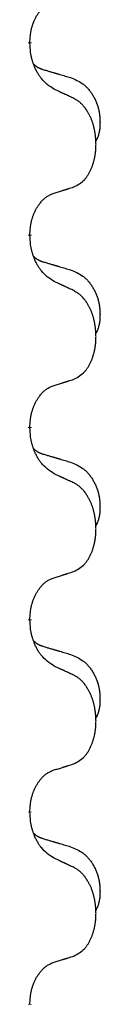
# Model space of a CAD drawing. Units: millimetres. Extents: x -554 to 1098, y -63 to 584.
# Drawn here: x -345 to -344, y 390 to 406 of the extents above; entities that cross this region are included whole.
import ezdxf

# ---------------------------------------------------------------- set-up
doc = ezdxf.new("R2010")
doc.units = ezdxf.units.MM
doc.linetypes.add('SLD_Durchgehend', pattern=[0, 0, 0])

# ---------------------------------------------------------------- blocks, each defined once
blk = doc.blocks.new('HL50FU-0-110', base_point=(272.066, 260.709))
at = {"color": 7, "linetype": 'SLD_Durchgehend', "const_width": 0.0625}
for points in [[(-344.739, 405.858), (-344.739, 405.843)], [(-344.739, 402.683), (-344.739, 402.668)], [(-344.739, 399.508), (-344.739, 399.493)], [(-344.739, 396.333), (-344.739, 396.318)], [(-344.739, 393.158), (-344.739, 393.143)], [(-344.739, 389.983), (-344.739, 389.968)]]:
    blk.add_lwpolyline(points, dxfattribs=at)
at = {"color": 7, "linetype": 'SLD_Durchgehend'}
for points, knots in [([(-344.739, 405.858), (-344.738, 405.888), (-344.734, 405.95), (-344.727, 406.018), (-344.718, 406.062), (-344.713, 406.083), (-344.708, 406.104), (-344.702, 406.125), (-344.696, 406.144), (-344.689, 406.164), (-344.682, 406.183), (-344.674, 406.203), (-344.664, 406.226), (-344.653, 406.25), (-344.641, 406.273), (-344.629, 406.296), (-344.616, 406.317), (-344.603, 406.337), (-344.589, 406.356), (-344.574, 406.377), (-344.556, 406.399), (-344.535, 406.422), (-344.514, 406.443), (-344.492, 406.462), (-344.469, 406.48), (-344.447, 406.495), (-344.424, 406.509), (-344.398, 406.522), (-344.37, 406.534), (-344.349, 406.542), (-344.339, 406.545)], [0, 0, 0, 0, 0.0921911, 0.1843821, 0.20591, 0.2274409, 0.2489766, 0.2705115, 0.2907895, 0.3110675, 0.3313472, 0.3516275, 0.3780441, 0.4044611, 0.4308749, 0.4572883, 0.4811357, 0.5049824, 0.5288358, 0.5526907, 0.5831984, 0.6137075, 0.6442319, 0.6747535, 0.7017613, 0.7287719, 0.7557302, 0.7826753, 0.8155538, 0.8484323, 0.8484323, 0.8484323, 0.8484323]), ([(-344.339, 405.086), (-344.377, 405.111), (-344.455, 405.162), (-344.528, 405.233), (-344.567, 405.283), (-344.582, 405.305), (-344.597, 405.327), (-344.611, 405.351), (-344.624, 405.376), (-344.638, 405.402), (-344.651, 405.429), (-344.662, 405.455), (-344.672, 405.478), (-344.68, 405.501), (-344.688, 405.523), (-344.696, 405.547), (-344.703, 405.571), (-344.709, 405.595), (-344.715, 405.62), (-344.725, 405.669), (-344.733, 405.744), (-344.737, 405.81), (-344.739, 405.843)], [0, 0, 0, 0, 0.1384339, 0.2768679, 0.3033597, 0.3298585, 0.3563872, 0.3829147, 0.4124908, 0.4420671, 0.4716312, 0.5011954, 0.5251621, 0.5491281, 0.5730953, 0.5970624, 0.6225046, 0.647948, 0.6733839, 0.6988157, 0.7982768, 0.8977379, 0.8977379, 0.8977379, 0.8977379]), ([(-344.676, 405.5), (-344.675, 405.5), (-344.675, 405.499), (-344.672, 405.496), (-344.668, 405.492), (-344.662, 405.486), (-344.656, 405.481), (-344.65, 405.476), (-344.643, 405.471), (-344.637, 405.466), (-344.63, 405.462), (-344.624, 405.457), (-344.617, 405.453), (-344.61, 405.449), (-344.603, 405.445), (-344.596, 405.442), (-344.589, 405.438), (-344.582, 405.435), (-344.575, 405.432), (-344.568, 405.429), (-344.56, 405.426), (-344.553, 405.423), (-344.546, 405.42), (-344.531, 405.415), (-344.508, 405.407), (-344.487, 405.401), (-344.477, 405.398)], [0, 0, 0, 0, 0.001845, 0.0036901, 0.0117985, 0.0199078, 0.0280202, 0.0361323, 0.0440497, 0.0519672, 0.0598837, 0.0678001, 0.0756537, 0.0835073, 0.0913611, 0.0992148, 0.1070839, 0.114953, 0.1228221, 0.1306911, 0.1386101, 0.1465292, 0.1544482, 0.1623671, 0.1943097, 0.2262522, 0.2262522, 0.2262522, 0.2262522]), ([(-344.477, 405.398), (-344.458, 405.392), (-344.42, 405.381), (-344.377, 405.369), (-344.348, 405.36), (-344.334, 405.356), (-344.32, 405.352), (-344.305, 405.348), (-344.291, 405.343), (-344.277, 405.339), (-344.262, 405.335), (-344.223, 405.323), (-344.158, 405.304), (-344.097, 405.286), (-344.067, 405.278)], [0, 0, 0, 0, 0.0597754, 0.1195507, 0.1344951, 0.1494396, 0.164384, 0.1793284, 0.1942733, 0.2092182, 0.2241631, 0.239108, 0.3332541, 0.4274002, 0.4274002, 0.4274002, 0.4274002]), ([(-344.067, 405.278), (-344.033, 405.263), (-343.963, 405.234), (-343.889, 405.192), (-343.844, 405.157), (-343.822, 405.138), (-343.801, 405.117), (-343.781, 405.096), (-343.761, 405.073), (-343.743, 405.049), (-343.725, 405.024), (-343.708, 404.998), (-343.692, 404.972), (-343.678, 404.946), (-343.664, 404.918), (-343.651, 404.89), (-343.639, 404.862), (-343.628, 404.833), (-343.619, 404.803), (-343.61, 404.774), (-343.603, 404.743), (-343.597, 404.713), (-343.592, 404.683), (-343.588, 404.652), (-343.585, 404.621), (-343.584, 404.59), (-343.582, 404.558), (-343.582, 404.527), (-343.583, 404.496), (-343.585, 404.464), (-343.587, 404.433), (-343.592, 404.402), (-343.597, 404.372), (-343.604, 404.342), (-343.613, 404.313), (-343.624, 404.284), (-343.638, 404.255), (-343.648, 404.236), (-343.653, 404.227)], [0, 0, 0, 0, 0.11248, 0.224961, 0.254186, 0.283426, 0.31271, 0.341991, 0.372448, 0.402906, 0.433349, 0.463793, 0.494366, 0.524938, 0.555513, 0.586088, 0.617098, 0.648109, 0.679115, 0.710121, 0.740923, 0.771725, 0.802531, 0.833337, 0.864673, 0.896008, 0.927346, 0.958685, 0.99012, 1.021553, 1.05301, 1.084467, 1.114994, 1.145525, 1.175982, 1.206419, 1.238567, 1.270714, 1.270714, 1.270714, 1.270714]), ([(-344.016, 404.935), (-344.038, 404.946), (-344.084, 404.967), (-344.133, 404.99), (-344.164, 405.004), (-344.175, 405.01), (-344.187, 405.015), (-344.199, 405.021), (-344.21, 405.026), (-344.222, 405.032), (-344.234, 405.037), (-344.257, 405.048), (-344.292, 405.064), (-344.323, 405.079), (-344.339, 405.086)], [0, 0, 0, 0, 0.0753711, 0.1507421, 0.1636224, 0.1765026, 0.1893829, 0.2022632, 0.215138, 0.2280128, 0.2408877, 0.2537625, 0.3052361, 0.3567097, 0.3567097, 0.3567097, 0.3567097]), ([(-344.016, 403.472), (-343.983, 403.489), (-343.917, 403.523), (-343.854, 403.575), (-343.819, 403.615), (-343.805, 403.633), (-343.792, 403.651), (-343.779, 403.671), (-343.766, 403.692), (-343.754, 403.715), (-343.742, 403.738), (-343.732, 403.761), (-343.722, 403.783), (-343.714, 403.805), (-343.705, 403.827), (-343.698, 403.85), (-343.69, 403.874), (-343.684, 403.898), (-343.677, 403.923), (-343.672, 403.948), (-343.667, 403.974), (-343.662, 404.001), (-343.658, 404.027), (-343.655, 404.054), (-343.652, 404.082), (-343.65, 404.109), (-343.649, 404.137), (-343.648, 404.164), (-343.648, 404.19), (-343.649, 404.215), (-343.65, 404.24), (-343.651, 404.265), (-343.654, 404.29), (-343.656, 404.314), (-343.659, 404.339), (-343.663, 404.363), (-343.667, 404.387), (-343.671, 404.411), (-343.676, 404.434), (-343.682, 404.457), (-343.688, 404.48), (-343.694, 404.502), (-343.701, 404.524), (-343.708, 404.546), (-343.716, 404.568), (-343.725, 404.591), (-343.734, 404.613), (-343.744, 404.635), (-343.754, 404.656), (-343.764, 404.676), (-343.775, 404.695), (-343.787, 404.717), (-343.802, 404.741), (-343.82, 404.766), (-343.838, 404.791), (-343.857, 404.813), (-343.876, 404.834), (-343.896, 404.853), (-343.916, 404.871), (-343.942, 404.891), (-343.975, 404.913), (-344.002, 404.927), (-344.016, 404.935)], [0, 0, 0, 0, 0.11048, 0.22096, 0.2438, 0.266649, 0.289537, 0.312423, 0.338182, 0.363942, 0.389684, 0.415425, 0.43907, 0.462713, 0.48636, 0.510006, 0.535335, 0.560664, 0.585992, 0.611321, 0.638238, 0.665155, 0.692074, 0.718994, 0.746736, 0.774479, 0.802219, 0.829959, 0.855068, 0.880178, 0.905288, 0.930398, 0.955063, 0.979727, 1.004391, 1.029055, 1.05317, 1.077286, 1.101401, 1.125516, 1.148415, 1.171313, 1.194212, 1.217111, 1.241338, 1.265564, 1.289789, 1.314014, 1.33646, 1.358905, 1.381354, 1.403803, 1.434509, 1.465215, 1.495942, 1.526667, 1.553727, 1.58079, 1.607802, 1.634803, 1.680601, 1.726399, 1.726399, 1.726399, 1.726399]), ([(-344.339, 403.37), (-344.316, 403.377), (-344.269, 403.391), (-344.219, 403.407), (-344.189, 403.417), (-344.177, 403.42), (-344.166, 403.424), (-344.154, 403.428), (-344.142, 403.431), (-344.131, 403.435), (-344.119, 403.439), (-344.096, 403.446), (-344.062, 403.457), (-344.031, 403.467), (-344.016, 403.472)], [0, 0, 0, 0, 0.072467, 0.1449339, 0.1570396, 0.1691453, 0.181251, 0.1933566, 0.2054742, 0.2175917, 0.2297093, 0.2418268, 0.2903502, 0.3388736, 0.3388736, 0.3388736, 0.3388736]), ([(-344.739, 402.683), (-344.738, 402.713), (-344.734, 402.775), (-344.727, 402.843), (-344.718, 402.887), (-344.713, 402.908), (-344.708, 402.929), (-344.702, 402.95), (-344.696, 402.969), (-344.689, 402.989), (-344.682, 403.008), (-344.674, 403.028), (-344.664, 403.051), (-344.653, 403.075), (-344.641, 403.098), (-344.629, 403.121), (-344.616, 403.142), (-344.603, 403.162), (-344.589, 403.181), (-344.574, 403.202), (-344.556, 403.224), (-344.535, 403.247), (-344.514, 403.268), (-344.492, 403.287), (-344.469, 403.305), (-344.447, 403.32), (-344.424, 403.334), (-344.398, 403.347), (-344.37, 403.359), (-344.349, 403.367), (-344.339, 403.37)], [0, 0, 0, 0, 0.0921911, 0.1843821, 0.20591, 0.2274409, 0.2489766, 0.2705115, 0.2907895, 0.3110675, 0.3313472, 0.3516275, 0.3780441, 0.4044611, 0.4308749, 0.4572883, 0.4811357, 0.5049824, 0.5288358, 0.5526907, 0.5831984, 0.6137075, 0.6442319, 0.6747535, 0.7017613, 0.7287719, 0.7557302, 0.7826753, 0.8155538, 0.8484323, 0.8484323, 0.8484323, 0.8484323]), ([(-344.339, 401.911), (-344.377, 401.936), (-344.455, 401.987), (-344.528, 402.058), (-344.567, 402.108), (-344.582, 402.13), (-344.597, 402.152), (-344.611, 402.176), (-344.624, 402.201), (-344.638, 402.227), (-344.651, 402.254), (-344.662, 402.28), (-344.672, 402.303), (-344.68, 402.326), (-344.688, 402.348), (-344.696, 402.372), (-344.703, 402.396), (-344.709, 402.42), (-344.715, 402.445), (-344.725, 402.494), (-344.733, 402.569), (-344.737, 402.635), (-344.739, 402.668)], [0, 0, 0, 0, 0.1384339, 0.2768679, 0.3033597, 0.3298585, 0.3563872, 0.3829147, 0.4124908, 0.4420671, 0.4716312, 0.5011954, 0.5251621, 0.5491281, 0.5730953, 0.5970624, 0.6225046, 0.647948, 0.6733839, 0.6988157, 0.7982768, 0.8977379, 0.8977379, 0.8977379, 0.8977379]), ([(-344.676, 402.325), (-344.675, 402.325), (-344.675, 402.324), (-344.672, 402.321), (-344.668, 402.317), (-344.662, 402.311), (-344.656, 402.306), (-344.65, 402.301), (-344.643, 402.296), (-344.637, 402.291), (-344.63, 402.287), (-344.624, 402.282), (-344.617, 402.278), (-344.61, 402.274), (-344.603, 402.27), (-344.596, 402.267), (-344.589, 402.263), (-344.582, 402.26), (-344.575, 402.257), (-344.568, 402.254), (-344.56, 402.251), (-344.553, 402.248), (-344.546, 402.245), (-344.531, 402.24), (-344.508, 402.232), (-344.487, 402.226), (-344.477, 402.223)], [0, 0, 0, 0, 0.001845, 0.0036901, 0.0117985, 0.0199078, 0.0280202, 0.0361323, 0.0440497, 0.0519672, 0.0598837, 0.0678001, 0.0756537, 0.0835073, 0.0913611, 0.0992148, 0.1070839, 0.114953, 0.1228221, 0.1306911, 0.1386101, 0.1465292, 0.1544482, 0.1623671, 0.1943097, 0.2262522, 0.2262522, 0.2262522, 0.2262522]), ([(-344.477, 402.223), (-344.458, 402.217), (-344.42, 402.206), (-344.377, 402.194), (-344.348, 402.185), (-344.334, 402.181), (-344.32, 402.177), (-344.305, 402.173), (-344.291, 402.168), (-344.277, 402.164), (-344.262, 402.16), (-344.223, 402.148), (-344.158, 402.129), (-344.097, 402.111), (-344.067, 402.103)], [0, 0, 0, 0, 0.0597754, 0.1195507, 0.1344951, 0.1494396, 0.164384, 0.1793284, 0.1942733, 0.2092182, 0.2241631, 0.239108, 0.3332541, 0.4274002, 0.4274002, 0.4274002, 0.4274002]), ([(-344.067, 402.103), (-344.033, 402.088), (-343.963, 402.059), (-343.889, 402.017), (-343.844, 401.982), (-343.822, 401.963), (-343.801, 401.942), (-343.781, 401.921), (-343.761, 401.898), (-343.743, 401.874), (-343.725, 401.849), (-343.708, 401.823), (-343.692, 401.797), (-343.678, 401.771), (-343.664, 401.743), (-343.651, 401.715), (-343.639, 401.687), (-343.628, 401.658), (-343.619, 401.628), (-343.61, 401.599), (-343.603, 401.568), (-343.597, 401.538), (-343.592, 401.508), (-343.588, 401.477), (-343.585, 401.446), (-343.584, 401.415), (-343.582, 401.383), (-343.582, 401.352), (-343.583, 401.321), (-343.585, 401.289), (-343.587, 401.258), (-343.592, 401.227), (-343.597, 401.197), (-343.604, 401.167), (-343.613, 401.138), (-343.624, 401.109), (-343.638, 401.08), (-343.648, 401.061), (-343.653, 401.052)], [0, 0, 0, 0, 0.11248, 0.224961, 0.254186, 0.283426, 0.31271, 0.341991, 0.372448, 0.402906, 0.433349, 0.463793, 0.494366, 0.524938, 0.555513, 0.586088, 0.617098, 0.648109, 0.679115, 0.710121, 0.740923, 0.771725, 0.802531, 0.833337, 0.864673, 0.896008, 0.927346, 0.958685, 0.99012, 1.021553, 1.05301, 1.084467, 1.114994, 1.145525, 1.175982, 1.206419, 1.238567, 1.270714, 1.270714, 1.270714, 1.270714]), ([(-344.016, 401.76), (-344.038, 401.771), (-344.084, 401.792), (-344.133, 401.815), (-344.164, 401.829), (-344.175, 401.835), (-344.187, 401.84), (-344.199, 401.846), (-344.21, 401.851), (-344.222, 401.857), (-344.234, 401.862), (-344.257, 401.873), (-344.292, 401.889), (-344.323, 401.904), (-344.339, 401.911)], [0, 0, 0, 0, 0.0753711, 0.1507421, 0.1636224, 0.1765026, 0.1893829, 0.2022632, 0.215138, 0.2280128, 0.2408877, 0.2537625, 0.3052361, 0.3567097, 0.3567097, 0.3567097, 0.3567097]), ([(-344.016, 400.297), (-343.983, 400.314), (-343.917, 400.348), (-343.854, 400.4), (-343.819, 400.44), (-343.805, 400.458), (-343.792, 400.476), (-343.779, 400.496), (-343.766, 400.517), (-343.754, 400.54), (-343.742, 400.563), (-343.732, 400.586), (-343.722, 400.608), (-343.714, 400.63), (-343.705, 400.652), (-343.698, 400.675), (-343.69, 400.699), (-343.684, 400.723), (-343.677, 400.748), (-343.672, 400.773), (-343.667, 400.799), (-343.662, 400.826), (-343.658, 400.852), (-343.655, 400.879), (-343.652, 400.907), (-343.65, 400.934), (-343.649, 400.962), (-343.648, 400.989), (-343.648, 401.015), (-343.649, 401.04), (-343.65, 401.065), (-343.651, 401.09), (-343.654, 401.115), (-343.656, 401.139), (-343.659, 401.164), (-343.663, 401.188), (-343.667, 401.212), (-343.671, 401.236), (-343.676, 401.259), (-343.682, 401.282), (-343.688, 401.305), (-343.694, 401.327), (-343.701, 401.349), (-343.708, 401.371), (-343.716, 401.393), (-343.725, 401.416), (-343.734, 401.438), (-343.744, 401.46), (-343.754, 401.481), (-343.764, 401.501), (-343.775, 401.52), (-343.787, 401.542), (-343.802, 401.566), (-343.82, 401.591), (-343.838, 401.616), (-343.857, 401.638), (-343.876, 401.659), (-343.896, 401.678), (-343.916, 401.696), (-343.942, 401.716), (-343.975, 401.738), (-344.002, 401.752), (-344.016, 401.76)], [0, 0, 0, 0, 0.11048, 0.22096, 0.2438, 0.266649, 0.289537, 0.312423, 0.338182, 0.363942, 0.389684, 0.415425, 0.43907, 0.462713, 0.48636, 0.510006, 0.535335, 0.560664, 0.585992, 0.611321, 0.638238, 0.665155, 0.692074, 0.718994, 0.746736, 0.774479, 0.802219, 0.829959, 0.855068, 0.880178, 0.905288, 0.930398, 0.955063, 0.979727, 1.004391, 1.029055, 1.05317, 1.077286, 1.101401, 1.125516, 1.148415, 1.171313, 1.194212, 1.217111, 1.241338, 1.265564, 1.289789, 1.314014, 1.33646, 1.358905, 1.381354, 1.403803, 1.434509, 1.465215, 1.495942, 1.526667, 1.553727, 1.58079, 1.607802, 1.634803, 1.680601, 1.726399, 1.726399, 1.726399, 1.726399]), ([(-344.339, 400.195), (-344.316, 400.202), (-344.269, 400.216), (-344.219, 400.232), (-344.189, 400.242), (-344.177, 400.245), (-344.166, 400.249), (-344.154, 400.253), (-344.142, 400.256), (-344.131, 400.26), (-344.119, 400.264), (-344.096, 400.271), (-344.062, 400.282), (-344.031, 400.292), (-344.016, 400.297)], [0, 0, 0, 0, 0.072467, 0.1449339, 0.1570396, 0.1691453, 0.181251, 0.1933566, 0.2054742, 0.2175917, 0.2297093, 0.2418268, 0.2903502, 0.3388736, 0.3388736, 0.3388736, 0.3388736]), ([(-344.739, 399.508), (-344.738, 399.538), (-344.734, 399.6), (-344.727, 399.668), (-344.718, 399.712), (-344.713, 399.733), (-344.708, 399.754), (-344.702, 399.775), (-344.696, 399.794), (-344.689, 399.814), (-344.682, 399.833), (-344.674, 399.853), (-344.664, 399.876), (-344.653, 399.9), (-344.641, 399.923), (-344.629, 399.946), (-344.616, 399.967), (-344.603, 399.987), (-344.589, 400.006), (-344.574, 400.027), (-344.556, 400.049), (-344.535, 400.072), (-344.514, 400.093), (-344.492, 400.112), (-344.469, 400.13), (-344.447, 400.145), (-344.424, 400.159), (-344.398, 400.172), (-344.37, 400.184), (-344.349, 400.192), (-344.339, 400.195)], [0, 0, 0, 0, 0.0921911, 0.1843821, 0.20591, 0.2274409, 0.2489766, 0.2705115, 0.2907895, 0.3110675, 0.3313472, 0.3516275, 0.3780441, 0.4044611, 0.4308749, 0.4572883, 0.4811357, 0.5049824, 0.5288358, 0.5526907, 0.5831984, 0.6137075, 0.6442319, 0.6747535, 0.7017613, 0.7287719, 0.7557302, 0.7826753, 0.8155538, 0.8484323, 0.8484323, 0.8484323, 0.8484323]), ([(-344.339, 398.736), (-344.377, 398.761), (-344.455, 398.812), (-344.528, 398.883), (-344.567, 398.933), (-344.582, 398.955), (-344.597, 398.977), (-344.611, 399.001), (-344.624, 399.026), (-344.638, 399.052), (-344.651, 399.079), (-344.662, 399.105), (-344.672, 399.128), (-344.68, 399.151), (-344.688, 399.173), (-344.696, 399.197), (-344.703, 399.221), (-344.709, 399.245), (-344.715, 399.27), (-344.725, 399.319), (-344.733, 399.394), (-344.737, 399.46), (-344.739, 399.493)], [0, 0, 0, 0, 0.1384339, 0.2768679, 0.3033597, 0.3298585, 0.3563872, 0.3829147, 0.4124908, 0.4420671, 0.4716312, 0.5011954, 0.5251621, 0.5491281, 0.5730953, 0.5970624, 0.6225046, 0.647948, 0.6733839, 0.6988157, 0.7982768, 0.8977379, 0.8977379, 0.8977379, 0.8977379]), ([(-344.676, 399.15), (-344.675, 399.15), (-344.675, 399.149), (-344.672, 399.146), (-344.668, 399.142), (-344.662, 399.136), (-344.656, 399.131), (-344.65, 399.126), (-344.643, 399.121), (-344.637, 399.116), (-344.63, 399.112), (-344.624, 399.107), (-344.617, 399.103), (-344.61, 399.099), (-344.603, 399.095), (-344.596, 399.092), (-344.589, 399.088), (-344.582, 399.085), (-344.575, 399.082), (-344.568, 399.079), (-344.56, 399.076), (-344.553, 399.073), (-344.546, 399.07), (-344.531, 399.065), (-344.508, 399.057), (-344.487, 399.051), (-344.477, 399.048)], [0, 0, 0, 0, 0.001845, 0.0036901, 0.0117985, 0.0199078, 0.0280202, 0.0361323, 0.0440497, 0.0519672, 0.0598837, 0.0678001, 0.0756537, 0.0835073, 0.0913611, 0.0992148, 0.1070839, 0.114953, 0.1228221, 0.1306911, 0.1386101, 0.1465292, 0.1544482, 0.1623671, 0.1943097, 0.2262522, 0.2262522, 0.2262522, 0.2262522]), ([(-344.477, 399.048), (-344.458, 399.042), (-344.42, 399.031), (-344.377, 399.019), (-344.348, 399.01), (-344.334, 399.006), (-344.32, 399.002), (-344.305, 398.998), (-344.291, 398.993), (-344.277, 398.989), (-344.262, 398.985), (-344.223, 398.973), (-344.158, 398.954), (-344.097, 398.936), (-344.067, 398.928)], [0, 0, 0, 0, 0.0597754, 0.1195507, 0.1344951, 0.1494396, 0.164384, 0.1793284, 0.1942733, 0.2092182, 0.2241631, 0.239108, 0.3332541, 0.4274002, 0.4274002, 0.4274002, 0.4274002]), ([(-344.067, 398.928), (-344.033, 398.913), (-343.963, 398.884), (-343.889, 398.842), (-343.844, 398.807), (-343.822, 398.788), (-343.801, 398.767), (-343.781, 398.746), (-343.761, 398.723), (-343.743, 398.699), (-343.725, 398.674), (-343.708, 398.648), (-343.692, 398.622), (-343.678, 398.596), (-343.664, 398.568), (-343.651, 398.54), (-343.639, 398.512), (-343.628, 398.483), (-343.619, 398.453), (-343.61, 398.424), (-343.603, 398.393), (-343.597, 398.363), (-343.592, 398.333), (-343.588, 398.302), (-343.585, 398.271), (-343.584, 398.24), (-343.582, 398.208), (-343.582, 398.177), (-343.583, 398.146), (-343.585, 398.114), (-343.587, 398.083), (-343.592, 398.052), (-343.597, 398.022), (-343.604, 397.992), (-343.613, 397.963), (-343.624, 397.934), (-343.638, 397.905), (-343.648, 397.886), (-343.653, 397.877)], [0, 0, 0, 0, 0.11248, 0.224961, 0.254186, 0.283426, 0.31271, 0.341991, 0.372448, 0.402906, 0.433349, 0.463793, 0.494366, 0.524938, 0.555513, 0.586088, 0.617098, 0.648109, 0.679115, 0.710121, 0.740923, 0.771725, 0.802531, 0.833337, 0.864673, 0.896008, 0.927346, 0.958685, 0.99012, 1.021553, 1.05301, 1.084467, 1.114994, 1.145525, 1.175982, 1.206419, 1.238567, 1.270714, 1.270714, 1.270714, 1.270714]), ([(-344.016, 398.585), (-344.038, 398.596), (-344.084, 398.617), (-344.133, 398.64), (-344.164, 398.654), (-344.175, 398.66), (-344.187, 398.665), (-344.199, 398.671), (-344.21, 398.676), (-344.222, 398.682), (-344.234, 398.687), (-344.257, 398.698), (-344.292, 398.714), (-344.323, 398.729), (-344.339, 398.736)], [0, 0, 0, 0, 0.0753711, 0.1507421, 0.1636224, 0.1765026, 0.1893829, 0.2022632, 0.215138, 0.2280128, 0.2408877, 0.2537625, 0.3052361, 0.3567097, 0.3567097, 0.3567097, 0.3567097]), ([(-344.016, 397.122), (-343.983, 397.139), (-343.917, 397.173), (-343.854, 397.225), (-343.819, 397.265), (-343.805, 397.283), (-343.792, 397.301), (-343.779, 397.321), (-343.766, 397.342), (-343.754, 397.365), (-343.742, 397.388), (-343.732, 397.411), (-343.722, 397.433), (-343.714, 397.455), (-343.705, 397.477), (-343.698, 397.5), (-343.69, 397.524), (-343.684, 397.548), (-343.677, 397.573), (-343.672, 397.598), (-343.667, 397.624), (-343.662, 397.651), (-343.658, 397.677), (-343.655, 397.704), (-343.652, 397.732), (-343.65, 397.759), (-343.649, 397.787), (-343.648, 397.814), (-343.648, 397.84), (-343.649, 397.865), (-343.65, 397.89), (-343.651, 397.915), (-343.654, 397.94), (-343.656, 397.964), (-343.659, 397.989), (-343.663, 398.013), (-343.667, 398.037), (-343.671, 398.061), (-343.676, 398.084), (-343.682, 398.107), (-343.688, 398.13), (-343.694, 398.152), (-343.701, 398.174), (-343.708, 398.196), (-343.716, 398.218), (-343.725, 398.241), (-343.734, 398.263), (-343.744, 398.285), (-343.754, 398.306), (-343.764, 398.326), (-343.775, 398.345), (-343.787, 398.367), (-343.802, 398.391), (-343.82, 398.416), (-343.838, 398.441), (-343.857, 398.463), (-343.876, 398.484), (-343.896, 398.503), (-343.916, 398.521), (-343.942, 398.541), (-343.975, 398.563), (-344.002, 398.577), (-344.016, 398.585)], [0, 0, 0, 0, 0.11048, 0.22096, 0.2438, 0.266649, 0.289537, 0.312423, 0.338182, 0.363942, 0.389684, 0.415425, 0.43907, 0.462713, 0.48636, 0.510006, 0.535335, 0.560664, 0.585992, 0.611321, 0.638238, 0.665155, 0.692074, 0.718994, 0.746736, 0.774479, 0.802219, 0.829959, 0.855068, 0.880178, 0.905288, 0.930398, 0.955063, 0.979727, 1.004391, 1.029055, 1.05317, 1.077286, 1.101401, 1.125516, 1.148415, 1.171313, 1.194212, 1.217111, 1.241338, 1.265564, 1.289789, 1.314014, 1.33646, 1.358905, 1.381354, 1.403803, 1.434509, 1.465215, 1.495942, 1.526667, 1.553727, 1.58079, 1.607802, 1.634803, 1.680601, 1.726399, 1.726399, 1.726399, 1.726399]), ([(-344.339, 397.02), (-344.316, 397.027), (-344.269, 397.041), (-344.219, 397.057), (-344.189, 397.067), (-344.177, 397.07), (-344.166, 397.074), (-344.154, 397.078), (-344.142, 397.081), (-344.131, 397.085), (-344.119, 397.089), (-344.096, 397.096), (-344.062, 397.107), (-344.031, 397.117), (-344.016, 397.122)], [0, 0, 0, 0, 0.072467, 0.1449339, 0.1570396, 0.1691453, 0.181251, 0.1933566, 0.2054742, 0.2175917, 0.2297093, 0.2418268, 0.2903502, 0.3388736, 0.3388736, 0.3388736, 0.3388736]), ([(-344.739, 396.333), (-344.738, 396.363), (-344.734, 396.425), (-344.727, 396.493), (-344.718, 396.537), (-344.713, 396.558), (-344.708, 396.579), (-344.702, 396.6), (-344.696, 396.619), (-344.689, 396.639), (-344.682, 396.658), (-344.674, 396.678), (-344.664, 396.701), (-344.653, 396.725), (-344.641, 396.748), (-344.629, 396.771), (-344.616, 396.792), (-344.603, 396.812), (-344.589, 396.831), (-344.574, 396.852), (-344.556, 396.874), (-344.535, 396.897), (-344.514, 396.918), (-344.492, 396.937), (-344.469, 396.955), (-344.447, 396.97), (-344.424, 396.984), (-344.398, 396.997), (-344.37, 397.009), (-344.349, 397.017), (-344.339, 397.02)], [0, 0, 0, 0, 0.0921911, 0.1843821, 0.20591, 0.2274409, 0.2489766, 0.2705115, 0.2907895, 0.3110675, 0.3313472, 0.3516275, 0.3780441, 0.4044611, 0.4308749, 0.4572883, 0.4811357, 0.5049824, 0.5288358, 0.5526907, 0.5831984, 0.6137075, 0.6442319, 0.6747535, 0.7017613, 0.7287719, 0.7557302, 0.7826753, 0.8155538, 0.8484323, 0.8484323, 0.8484323, 0.8484323]), ([(-344.339, 395.561), (-344.377, 395.586), (-344.455, 395.637), (-344.528, 395.708), (-344.567, 395.758), (-344.582, 395.78), (-344.597, 395.802), (-344.611, 395.826), (-344.624, 395.851), (-344.638, 395.877), (-344.651, 395.904), (-344.662, 395.93), (-344.672, 395.953), (-344.68, 395.976), (-344.688, 395.998), (-344.696, 396.022), (-344.703, 396.046), (-344.709, 396.07), (-344.715, 396.095), (-344.725, 396.144), (-344.733, 396.219), (-344.737, 396.285), (-344.739, 396.318)], [0, 0, 0, 0, 0.1384339, 0.2768679, 0.3033597, 0.3298585, 0.3563872, 0.3829147, 0.4124908, 0.4420671, 0.4716312, 0.5011954, 0.5251621, 0.5491281, 0.5730953, 0.5970624, 0.6225046, 0.647948, 0.6733839, 0.6988157, 0.7982768, 0.8977379, 0.8977379, 0.8977379, 0.8977379]), ([(-344.676, 395.975), (-344.675, 395.975), (-344.675, 395.974), (-344.672, 395.971), (-344.668, 395.967), (-344.662, 395.961), (-344.656, 395.956), (-344.65, 395.951), (-344.643, 395.946), (-344.637, 395.941), (-344.63, 395.937), (-344.624, 395.932), (-344.617, 395.928), (-344.61, 395.924), (-344.603, 395.92), (-344.596, 395.917), (-344.589, 395.913), (-344.582, 395.91), (-344.575, 395.907), (-344.568, 395.904), (-344.56, 395.901), (-344.553, 395.898), (-344.546, 395.895), (-344.531, 395.89), (-344.508, 395.882), (-344.487, 395.876), (-344.477, 395.873)], [0, 0, 0, 0, 0.001845, 0.0036901, 0.0117985, 0.0199078, 0.0280202, 0.0361323, 0.0440497, 0.0519672, 0.0598837, 0.0678001, 0.0756537, 0.0835073, 0.0913611, 0.0992148, 0.1070839, 0.114953, 0.1228221, 0.1306911, 0.1386101, 0.1465292, 0.1544482, 0.1623671, 0.1943097, 0.2262522, 0.2262522, 0.2262522, 0.2262522]), ([(-344.477, 395.873), (-344.458, 395.867), (-344.42, 395.856), (-344.377, 395.844), (-344.348, 395.835), (-344.334, 395.831), (-344.32, 395.827), (-344.305, 395.823), (-344.291, 395.818), (-344.277, 395.814), (-344.262, 395.81), (-344.223, 395.798), (-344.158, 395.779), (-344.097, 395.761), (-344.067, 395.753)], [0, 0, 0, 0, 0.0597754, 0.1195507, 0.1344951, 0.1494396, 0.164384, 0.1793284, 0.1942733, 0.2092182, 0.2241631, 0.239108, 0.3332541, 0.4274002, 0.4274002, 0.4274002, 0.4274002]), ([(-344.067, 395.753), (-344.033, 395.738), (-343.963, 395.709), (-343.889, 395.667), (-343.844, 395.632), (-343.822, 395.613), (-343.801, 395.592), (-343.781, 395.571), (-343.761, 395.548), (-343.743, 395.524), (-343.725, 395.499), (-343.708, 395.473), (-343.692, 395.447), (-343.678, 395.421), (-343.664, 395.393), (-343.651, 395.365), (-343.639, 395.337), (-343.628, 395.308), (-343.619, 395.278), (-343.61, 395.249), (-343.603, 395.218), (-343.597, 395.188), (-343.592, 395.158), (-343.588, 395.127), (-343.585, 395.096), (-343.584, 395.065), (-343.582, 395.033), (-343.582, 395.002), (-343.583, 394.971), (-343.585, 394.939), (-343.587, 394.908), (-343.592, 394.877), (-343.597, 394.847), (-343.604, 394.817), (-343.613, 394.788), (-343.624, 394.759), (-343.638, 394.73), (-343.648, 394.711), (-343.653, 394.702)], [0, 0, 0, 0, 0.11248, 0.224961, 0.254186, 0.283426, 0.31271, 0.341991, 0.372448, 0.402906, 0.433349, 0.463793, 0.494366, 0.524938, 0.555513, 0.586088, 0.617098, 0.648109, 0.679115, 0.710121, 0.740923, 0.771725, 0.802531, 0.833337, 0.864673, 0.896008, 0.927346, 0.958685, 0.99012, 1.021553, 1.05301, 1.084467, 1.114994, 1.145525, 1.175982, 1.206419, 1.238567, 1.270714, 1.270714, 1.270714, 1.270714]), ([(-344.016, 395.41), (-344.038, 395.421), (-344.084, 395.442), (-344.133, 395.465), (-344.164, 395.479), (-344.175, 395.485), (-344.187, 395.49), (-344.199, 395.496), (-344.21, 395.501), (-344.222, 395.507), (-344.234, 395.512), (-344.257, 395.523), (-344.292, 395.539), (-344.323, 395.554), (-344.339, 395.561)], [0, 0, 0, 0, 0.0753711, 0.1507421, 0.1636224, 0.1765026, 0.1893829, 0.2022632, 0.215138, 0.2280128, 0.2408877, 0.2537625, 0.3052361, 0.3567097, 0.3567097, 0.3567097, 0.3567097]), ([(-344.016, 393.947), (-343.983, 393.964), (-343.917, 393.998), (-343.854, 394.05), (-343.819, 394.09), (-343.805, 394.108), (-343.792, 394.126), (-343.779, 394.146), (-343.766, 394.167), (-343.754, 394.19), (-343.742, 394.213), (-343.732, 394.236), (-343.722, 394.258), (-343.714, 394.28), (-343.705, 394.302), (-343.698, 394.325), (-343.69, 394.349), (-343.684, 394.373), (-343.677, 394.398), (-343.672, 394.423), (-343.667, 394.449), (-343.662, 394.476), (-343.658, 394.502), (-343.655, 394.529), (-343.652, 394.557), (-343.65, 394.584), (-343.649, 394.612), (-343.648, 394.639), (-343.648, 394.665), (-343.649, 394.69), (-343.65, 394.715), (-343.651, 394.74), (-343.654, 394.765), (-343.656, 394.789), (-343.659, 394.814), (-343.663, 394.838), (-343.667, 394.862), (-343.671, 394.886), (-343.676, 394.909), (-343.682, 394.932), (-343.688, 394.955), (-343.694, 394.977), (-343.701, 394.999), (-343.708, 395.021), (-343.716, 395.043), (-343.725, 395.066), (-343.734, 395.088), (-343.744, 395.11), (-343.754, 395.131), (-343.764, 395.151), (-343.775, 395.17), (-343.787, 395.192), (-343.802, 395.216), (-343.82, 395.241), (-343.838, 395.266), (-343.857, 395.288), (-343.876, 395.309), (-343.896, 395.328), (-343.916, 395.346), (-343.942, 395.366), (-343.975, 395.388), (-344.002, 395.402), (-344.016, 395.41)], [0, 0, 0, 0, 0.11048, 0.22096, 0.2438, 0.266649, 0.289537, 0.312423, 0.338182, 0.363942, 0.389684, 0.415425, 0.43907, 0.462713, 0.48636, 0.510006, 0.535335, 0.560664, 0.585992, 0.611321, 0.638238, 0.665155, 0.692074, 0.718994, 0.746736, 0.774479, 0.802219, 0.829959, 0.855068, 0.880178, 0.905288, 0.930398, 0.955063, 0.979727, 1.004391, 1.029055, 1.05317, 1.077286, 1.101401, 1.125516, 1.148415, 1.171313, 1.194212, 1.217111, 1.241338, 1.265564, 1.289789, 1.314014, 1.33646, 1.358905, 1.381354, 1.403803, 1.434509, 1.465215, 1.495942, 1.526667, 1.553727, 1.58079, 1.607802, 1.634803, 1.680601, 1.726399, 1.726399, 1.726399, 1.726399]), ([(-344.739, 393.158), (-344.738, 393.188), (-344.734, 393.25), (-344.727, 393.318), (-344.718, 393.362), (-344.713, 393.383), (-344.708, 393.404), (-344.702, 393.425), (-344.696, 393.444), (-344.689, 393.464), (-344.682, 393.483), (-344.674, 393.503), (-344.664, 393.526), (-344.653, 393.55), (-344.641, 393.573), (-344.629, 393.596), (-344.616, 393.617), (-344.603, 393.637), (-344.589, 393.656), (-344.574, 393.677), (-344.556, 393.699), (-344.535, 393.722), (-344.514, 393.743), (-344.492, 393.762), (-344.469, 393.78), (-344.447, 393.795), (-344.424, 393.809), (-344.398, 393.822), (-344.37, 393.834), (-344.349, 393.842), (-344.339, 393.845)], [0, 0, 0, 0, 0.0921911, 0.1843821, 0.20591, 0.2274409, 0.2489766, 0.2705115, 0.2907895, 0.3110675, 0.3313472, 0.3516275, 0.3780441, 0.4044611, 0.4308749, 0.4572883, 0.4811357, 0.5049824, 0.5288358, 0.5526907, 0.5831984, 0.6137075, 0.6442319, 0.6747535, 0.7017613, 0.7287719, 0.7557302, 0.7826753, 0.8155538, 0.8484323, 0.8484323, 0.8484323, 0.8484323]), ([(-344.339, 393.845), (-344.316, 393.852), (-344.269, 393.866), (-344.219, 393.882), (-344.189, 393.892), (-344.177, 393.895), (-344.166, 393.899), (-344.154, 393.903), (-344.142, 393.906), (-344.131, 393.91), (-344.119, 393.914), (-344.096, 393.921), (-344.062, 393.932), (-344.031, 393.942), (-344.016, 393.947)], [0, 0, 0, 0, 0.072467, 0.1449339, 0.1570396, 0.1691453, 0.181251, 0.1933566, 0.2054742, 0.2175917, 0.2297093, 0.2418268, 0.2903502, 0.3388736, 0.3388736, 0.3388736, 0.3388736]), ([(-344.339, 392.386), (-344.377, 392.411), (-344.455, 392.462), (-344.528, 392.533), (-344.567, 392.583), (-344.582, 392.605), (-344.597, 392.627), (-344.611, 392.651), (-344.624, 392.676), (-344.638, 392.702), (-344.651, 392.729), (-344.662, 392.755), (-344.672, 392.778), (-344.68, 392.801), (-344.688, 392.823), (-344.696, 392.847), (-344.703, 392.871), (-344.709, 392.895), (-344.715, 392.92), (-344.725, 392.969), (-344.733, 393.044), (-344.737, 393.11), (-344.739, 393.143)], [0, 0, 0, 0, 0.1384339, 0.2768679, 0.3033597, 0.3298585, 0.3563872, 0.3829147, 0.4124908, 0.4420671, 0.4716312, 0.5011954, 0.5251621, 0.5491281, 0.5730953, 0.5970624, 0.6225046, 0.647948, 0.6733839, 0.6988157, 0.7982768, 0.8977379, 0.8977379, 0.8977379, 0.8977379]), ([(-344.676, 392.8), (-344.675, 392.8), (-344.675, 392.799), (-344.672, 392.796), (-344.668, 392.792), (-344.662, 392.786), (-344.656, 392.781), (-344.65, 392.776), (-344.643, 392.771), (-344.637, 392.766), (-344.63, 392.762), (-344.624, 392.757), (-344.617, 392.753), (-344.61, 392.749), (-344.603, 392.745), (-344.596, 392.742), (-344.589, 392.738), (-344.582, 392.735), (-344.575, 392.732), (-344.568, 392.729), (-344.56, 392.726), (-344.553, 392.723), (-344.546, 392.72), (-344.531, 392.715), (-344.508, 392.707), (-344.487, 392.701), (-344.477, 392.698)], [0, 0, 0, 0, 0.001845, 0.0036901, 0.0117985, 0.0199078, 0.0280202, 0.0361323, 0.0440497, 0.0519672, 0.0598837, 0.0678001, 0.0756537, 0.0835073, 0.0913611, 0.0992148, 0.1070839, 0.114953, 0.1228221, 0.1306911, 0.1386101, 0.1465292, 0.1544482, 0.1623671, 0.1943097, 0.2262522, 0.2262522, 0.2262522, 0.2262522]), ([(-344.477, 392.698), (-344.458, 392.692), (-344.42, 392.681), (-344.377, 392.669), (-344.348, 392.66), (-344.334, 392.656), (-344.32, 392.652), (-344.305, 392.648), (-344.291, 392.643), (-344.277, 392.639), (-344.262, 392.635), (-344.223, 392.623), (-344.158, 392.604), (-344.097, 392.586), (-344.067, 392.578)], [0, 0, 0, 0, 0.0597754, 0.1195507, 0.1344951, 0.1494396, 0.164384, 0.1793284, 0.1942733, 0.2092182, 0.2241631, 0.239108, 0.3332541, 0.4274002, 0.4274002, 0.4274002, 0.4274002]), ([(-344.067, 392.578), (-344.033, 392.563), (-343.963, 392.534), (-343.889, 392.492), (-343.844, 392.457), (-343.822, 392.438), (-343.801, 392.417), (-343.781, 392.396), (-343.761, 392.373), (-343.743, 392.349), (-343.725, 392.324), (-343.708, 392.298), (-343.692, 392.272), (-343.678, 392.246), (-343.664, 392.218), (-343.651, 392.19), (-343.639, 392.162), (-343.628, 392.133), (-343.619, 392.103), (-343.61, 392.074), (-343.603, 392.043), (-343.597, 392.013), (-343.592, 391.983), (-343.588, 391.952), (-343.585, 391.921), (-343.584, 391.89), (-343.582, 391.858), (-343.582, 391.827), (-343.583, 391.796), (-343.585, 391.764), (-343.587, 391.733), (-343.592, 391.702), (-343.597, 391.672), (-343.604, 391.642), (-343.613, 391.613), (-343.624, 391.584), (-343.638, 391.555), (-343.648, 391.536), (-343.653, 391.527)], [0, 0, 0, 0, 0.11248, 0.224961, 0.254186, 0.283426, 0.31271, 0.341991, 0.372448, 0.402906, 0.433349, 0.463793, 0.494366, 0.524938, 0.555513, 0.586088, 0.617098, 0.648109, 0.679115, 0.710121, 0.740923, 0.771725, 0.802531, 0.833337, 0.864673, 0.896008, 0.927346, 0.958685, 0.99012, 1.021553, 1.05301, 1.084467, 1.114994, 1.145525, 1.175982, 1.206419, 1.238567, 1.270714, 1.270714, 1.270714, 1.270714]), ([(-344.016, 392.235), (-344.038, 392.246), (-344.084, 392.267), (-344.133, 392.29), (-344.164, 392.304), (-344.175, 392.31), (-344.187, 392.315), (-344.199, 392.321), (-344.21, 392.326), (-344.222, 392.332), (-344.234, 392.337), (-344.257, 392.348), (-344.292, 392.364), (-344.323, 392.379), (-344.339, 392.386)], [0, 0, 0, 0, 0.0753711, 0.1507421, 0.1636224, 0.1765026, 0.1893829, 0.2022632, 0.215138, 0.2280128, 0.2408877, 0.2537625, 0.3052361, 0.3567097, 0.3567097, 0.3567097, 0.3567097]), ([(-344.016, 390.772), (-343.983, 390.789), (-343.917, 390.823), (-343.854, 390.875), (-343.819, 390.915), (-343.805, 390.933), (-343.792, 390.951), (-343.779, 390.971), (-343.766, 390.992), (-343.754, 391.015), (-343.742, 391.038), (-343.732, 391.061), (-343.722, 391.083), (-343.714, 391.105), (-343.705, 391.127), (-343.698, 391.15), (-343.69, 391.174), (-343.684, 391.198), (-343.677, 391.223), (-343.672, 391.248), (-343.667, 391.274), (-343.662, 391.301), (-343.658, 391.327), (-343.655, 391.354), (-343.652, 391.382), (-343.65, 391.409), (-343.649, 391.437), (-343.648, 391.464), (-343.648, 391.49), (-343.649, 391.515), (-343.65, 391.54), (-343.651, 391.565), (-343.654, 391.59), (-343.656, 391.614), (-343.659, 391.639), (-343.663, 391.663), (-343.667, 391.687), (-343.671, 391.711), (-343.676, 391.734), (-343.682, 391.757), (-343.688, 391.78), (-343.694, 391.802), (-343.701, 391.824), (-343.708, 391.846), (-343.716, 391.868), (-343.725, 391.891), (-343.734, 391.913), (-343.744, 391.935), (-343.754, 391.956), (-343.764, 391.976), (-343.775, 391.995), (-343.787, 392.017), (-343.802, 392.041), (-343.82, 392.066), (-343.838, 392.091), (-343.857, 392.113), (-343.876, 392.134), (-343.896, 392.153), (-343.916, 392.171), (-343.942, 392.191), (-343.975, 392.213), (-344.002, 392.227), (-344.016, 392.235)], [0, 0, 0, 0, 0.11048, 0.22096, 0.2438, 0.266649, 0.289537, 0.312423, 0.338182, 0.363942, 0.389684, 0.415425, 0.43907, 0.462713, 0.48636, 0.510006, 0.535335, 0.560664, 0.585992, 0.611321, 0.638238, 0.665155, 0.692074, 0.718994, 0.746736, 0.774479, 0.802219, 0.829959, 0.855068, 0.880178, 0.905288, 0.930398, 0.955063, 0.979727, 1.004391, 1.029055, 1.05317, 1.077286, 1.101401, 1.125516, 1.148415, 1.171313, 1.194212, 1.217111, 1.241338, 1.265564, 1.289789, 1.314014, 1.33646, 1.358905, 1.381354, 1.403803, 1.434509, 1.465215, 1.495942, 1.526667, 1.553727, 1.58079, 1.607802, 1.634803, 1.680601, 1.726399, 1.726399, 1.726399, 1.726399]), ([(-344.339, 390.67), (-344.316, 390.677), (-344.269, 390.691), (-344.219, 390.707), (-344.189, 390.717), (-344.177, 390.72), (-344.166, 390.724), (-344.154, 390.728), (-344.142, 390.731), (-344.131, 390.735), (-344.119, 390.739), (-344.096, 390.746), (-344.062, 390.757), (-344.031, 390.767), (-344.016, 390.772)], [0, 0, 0, 0, 0.072467, 0.1449339, 0.1570396, 0.1691453, 0.181251, 0.1933566, 0.2054742, 0.2175917, 0.2297093, 0.2418268, 0.2903502, 0.3388736, 0.3388736, 0.3388736, 0.3388736]), ([(-344.739, 389.983), (-344.738, 390.013), (-344.734, 390.075), (-344.727, 390.143), (-344.718, 390.187), (-344.713, 390.208), (-344.708, 390.229), (-344.702, 390.25), (-344.696, 390.269), (-344.689, 390.289), (-344.682, 390.308), (-344.674, 390.328), (-344.664, 390.351), (-344.653, 390.375), (-344.641, 390.398), (-344.629, 390.421), (-344.616, 390.442), (-344.603, 390.462), (-344.589, 390.481), (-344.574, 390.502), (-344.556, 390.524), (-344.535, 390.547), (-344.514, 390.568), (-344.492, 390.587), (-344.469, 390.605), (-344.447, 390.62), (-344.424, 390.634), (-344.398, 390.647), (-344.37, 390.659), (-344.349, 390.667), (-344.339, 390.67)], [0, 0, 0, 0, 0.0921911, 0.1843821, 0.20591, 0.2274409, 0.2489766, 0.2705115, 0.2907895, 0.3110675, 0.3313472, 0.3516275, 0.3780441, 0.4044611, 0.4308749, 0.4572883, 0.4811357, 0.5049824, 0.5288358, 0.5526907, 0.5831984, 0.6137075, 0.6442319, 0.6747535, 0.7017613, 0.7287719, 0.7557302, 0.7826753, 0.8155538, 0.8484323, 0.8484323, 0.8484323, 0.8484323])]:
    blk.add_open_spline(points, degree=3, knots=knots, dxfattribs=at)

msp = doc.modelspace()

# ---------------------------------------------------------------- block references
msp.add_blockref('HL50FU-0-110', (272.066, 260.709))

doc.saveas('drawing.dxf')
